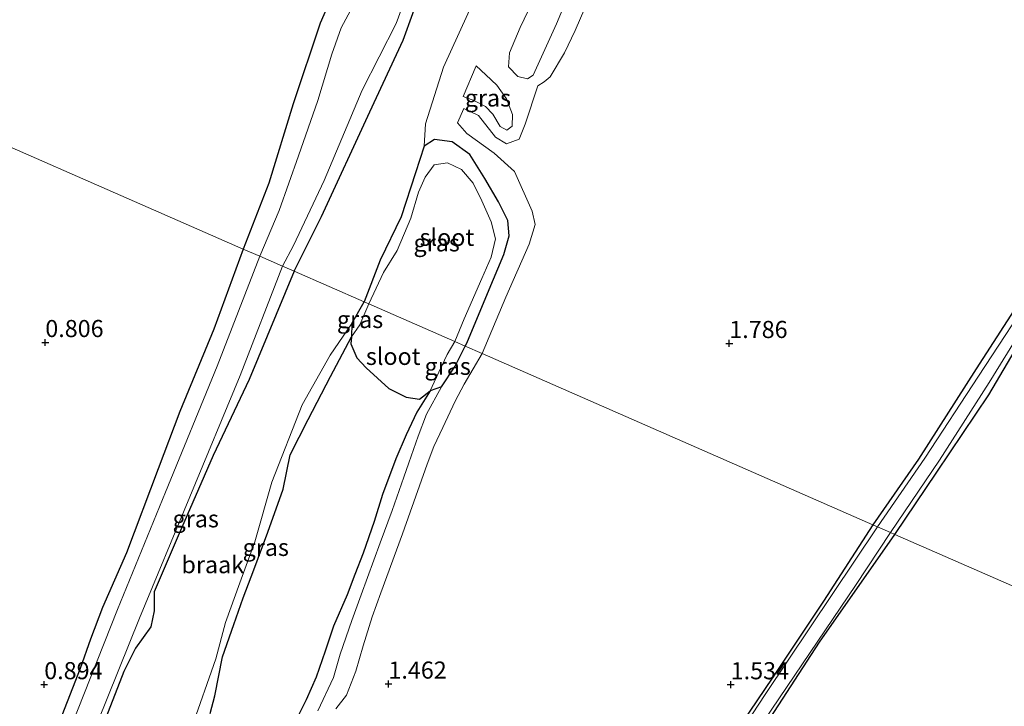
# Model space of a CAD drawing. Units: metres. Extents: x 259992 to 265230, y 591311 to 594003.
# Drawn here: x 261546 to 261690, y 592747 to 592847 of the extents above; entities that cross this region are included whole.
import ezdxf
from ezdxf.enums import TextEntityAlignment as Align

# ---------------------------------------------------------------- set-up
doc = ezdxf.new("R2010")
doc.units = ezdxf.units.M
doc.layers.get('0').update_dxf_attribs({"lineweight": 25})
for name, color, linetype in [('B-ME-GW-HOOGTEPUNT-S-B1', 10, 'Continuous'), ('B-ME-GW-INSTEEKWATERGANG-L-B1', 10, 'Continuous'), ('B-ME-IE-MOERAS-GV-B6', 10, 'Continuous')]:
    doc.layers.add(name, color=color, linetype=linetype)
for name, color, linetype, lineweight in [('B-ME-GW-KRUINLIJN-L-B1', 93, 'Continuous', 18), ('B-ME-GW-TEENLIJN-L-B1', 93, 'Continuous', 18), ('B-ME-IE-GRASLAND-GV-B6', 93, 'Continuous', 18), ('B-ME-IE-GRONDWERKLIJN-GROND_NIETINGERICHT-GV-B6', 253, 'Continuous', 18), ('B-ME-IE-HULPGEOMETRIE-L-B1', 53, 'Continuous', 18), ('B-ME-OG-WATER-GV-B6', 153, 'Continuous', 18)]:
    doc.layers.add(name, color=color, linetype=linetype, lineweight=lineweight)
doc.styles.add('NLCS-ISO', font='NLCS-ISO.TTF')

# ---------------------------------------------------------------- blocks, each defined once
blk = doc.blocks.new('hoogtepunt')
for p, q in [((-0.5, 0), (0.5, 0)), ((0, 0.5), (0, -0.5))]:
    blk.add_line(p, q)

msp = doc.modelspace()

# ---------------------------------------------------------------- linework, layer by layer
at = {"layer": 'B-ME-GW-INSTEEKWATERGANG-L-B1'}
for p, q in [((261594.785, 592802.749, -0.527), (261596.567, 592805.886, -0.551)), ((261594.785, 592802.749, -0.527), (261594.703, 592800.763, -1.072)), ((261607.883, 592793.462, 0.104), (261606.223, 592792.875, -1.072))]:
    msp.add_line(p, q, dxfattribs=at)
for points in [[(261663.431, 593008.595, 0.232), (261662.051, 593009.204, 0.223), (261660.292, 593009.024, 0.205), (261658.481, 593007.752, 0.205), (261657.431, 593006.329, 0.305), (261654.51, 593000.722, 0.487), (261651.763, 592994.148, 0.335), (261643.921, 592973.986, 0.195), (261634.657, 592952.472, 0.239), (261624.61, 592929.653, 0.257), (261616.791, 592911.961, 0.375), (261610.554, 592898.598, 0.609), (261602.792, 592878.804, 0.767), (261595.376, 592858.565, 0.423), (261590.16, 592846.619, 0.277), (261586.208, 592834.852, 0.275), (261582.657, 592823.261, 0.397), (261578.901, 592813.621, 0.395)], [(261586.325, 592810.37, -0.731), (261590.321, 592818.368, -0.669), (261597.388, 592833.645, -0.685), (261602.254, 592844.143, -0.685), (261606.516, 592855.901, -0.291)], [(261724.522, 592854.062, 1.297), (261714.335, 592839.116, 1.215), (261704.225, 592824.181, 1.281), (261694.558, 592809.314, 1.321), (261686.05, 592796.102, 1.201), (261677.597, 592782.892, 1.111), (261670.942, 592773.324, 1.099)], [(261674.147, 592771.921, 0.948), (261680.27, 592781.008, 1.154), (261687.894, 592792.331, 1.186), (261694.94, 592804.309, 1.354), (261703.92, 592817.739, 1.152), (261709.56, 592826.606, 0.958), (261715.315, 592835.136, 0.926), (261724.331, 592848.299, 1.332)], [(261611.332, 592799.422, -0.263), (261611.576, 592799.879, -0.261), (261614.619, 592807.133, -0.261), (261616.967, 592812.828, -0.261), (261617.763, 592815.529, -0.261), (261617.561, 592817.774, -0.261), (261616.201, 592820.522, -0.261), (261614.191, 592823.903, -0.261), (261611.993, 592827.411, -0.261), (261609.419, 592829.266, -0.261), (261606.856, 592829.615, -0.261), (261605.347, 592828.644, -0.283), (261604.073, 592824.739, -0.293), (261601.979, 592818.304, -0.293), (261598.907, 592811.998, -0.411), (261596.567, 592805.886, -0.551)], [(261578.901, 592813.621, 0.395), (261574.588, 592801.917, 0.471), (261569.605, 592789.891, 0.641), (261566.459, 592781.493, 0.571), (261561.823, 592769.225, 0.441), (261558.302, 592761.25, 0.423), (261556.562, 592756.601, 0.401), (261555.06, 592752.337, 0.379), (261549.028, 592736.811, 0.063), (261544.302, 592724.349, 0.081), (261540.185, 592715.532, 0.155), (261531.723, 592695.592, 0.321), (261525.031, 592680.897, 0.415), (261520.565, 592669.857, 0.555), (261516.549, 592661.364, 0.619), (261514.226, 592655.089, 0.611), (261511.569, 592649.242, 0.565), (261509.356, 592643.572, 0.433), (261505.866, 592635.168, 0.543), (261502.957, 592628.694, 0.729), (261499.229, 592619.543, 0.891), (261495.601, 592610.355, 0.887), (261493.045, 592603.503, 0.897)], [(261586.325, 592810.37, -0.731), (261579.767, 592794.535, -0.455), (261574.505, 592783.447, -0.595), (261569.374, 592771.686, -0.605), (261565.898, 592763.523, -0.607), (261565.864, 592760.766, -0.699), (261565.376, 592758.423, -0.771), (261563.14, 592755.304, -0.809), (261561.451, 592751.868, -0.899), (261558.791, 592745.093, -0.835), (261560.987, 592743.9, -0.845), (261563.532, 592742.883, -0.867), (261565.679, 592741.917, -0.641), (261568.122, 592740.007, -0.481), (261569.61, 592738.85, -0.431)], [(261607.883, 592793.462, 0.104), (261609.868, 592796.492, -0.015), (261611.332, 592799.422, -0.263)], [(261670.942, 592773.324, 1.099), (261663.711, 592762.18, 1.138), (261656.214, 592750.895, 1.022), (261646.222, 592736.151, 1.11), (261635.542, 592720.011, 1.056), (261625.984, 592706.131, 1.23), (261618.396, 592694.14, 1.324), (261610.417, 592682.427, 1.374), (261601.884, 592669.932, 1.512), (261594.856, 592659.916, 1.83), (261587.952, 592648.544, 1.848), (261579.933, 592635.745, 2.114), (261573.769, 592625.295, 2.112), (261565.915, 592613.099, 2.138), (261558.949, 592602.889, 2.028)], [(261566.548, 592607.837, 2.074), (261569.764, 592613.192, 2.074), (261574.973, 592621.321, 2.074), (261578.415, 592626.365, 2.076), (261579.629, 592629.388, 2.076), (261585.341, 592638.619, 1.836), (261588.835, 592643.854, 1.836), (261594.198, 592652.551, 1.752), (261599.989, 592661.43, 1.376), (261605.155, 592669.082, 1.354), (261612.502, 592679.909, 1.274), (261619.71, 592691.13, 1.204), (261628.615, 592704.986, 1.108), (261630.44, 592708.124, 1.116), (261636.562, 592717.281, 0.878), (261643.912, 592728.221, 0.914), (261647.982, 592734.039, 1.232), (261651.19, 592738.297, 1.416), (261654.759, 592743.243, 1.188), (261663.137, 592756.169, 0.972), (261674.147, 592771.921, 0.948)]]:
    msp.add_polyline3d(points, dxfattribs=at)
at = {"layer": 'B-ME-GW-KRUINLIJN-L-B1'}
msp.add_line((261612.93, 592840.41, 1.237), (261611.065, 592835.89, 1.209), dxfattribs=at)
msp.add_polyline3d([(261621.691, 592850.892, 3.769), (261619.397, 592845.983, 3.739), (261617.821, 592842.272, 3.615), (261617.658, 592840.221, 3.615), (261619.056, 592838.823, 3.615), (261620.459, 592838.474, 3.613), (261621.293, 592839.029, 3.611), (261624.696, 592846.531, 3.925), (261630.431, 592860.354, 4.103)], dxfattribs=at)
at = {"layer": 'B-ME-GW-TEENLIJN-L-B1'}
msp.add_polyline3d([(261611.065, 592835.89, 1.209), (261612.585, 592835.311, 1.463), (261614.301, 592834.439, 1.539), (261615.374, 592833.308, 1.541), (261616.426, 592831.53, 1.541), (261617.423, 592830.971, 1.541), (261618.211, 592831.563, 1.541), (261618.249, 592833.264, 1.661), (261617.39, 592835.57, 1.775), (261615.946, 592837.545, 1.593), (261614.343, 592839.069, 1.369), (261612.93, 592840.41, 1.237)], dxfattribs=at)
at = {"layer": 'B-ME-IE-GRASLAND-GV-B6'}
for points in [[(261606.516, 592855.901, -0.291), (261602.254, 592844.143, -0.685), (261597.388, 592833.645, -0.685), (261590.321, 592818.368, -0.669), (261586.325, 592810.37, -0.731), (261584.649, 592811.104, -1.626), (261586.23, 592814.123, -1.626), (261590.738, 592823.653, -1.626), (261596.276, 592836.816, -1.626), (261601.233, 592846.573, -1.626), (261606.671, 592861.327, -1.626)], [(261630.431, 592860.354, 4.103), (261624.696, 592846.531, 3.925), (261621.293, 592839.029, 3.611), (261620.459, 592838.474, 3.613), (261619.056, 592838.823, 3.615), (261617.658, 592840.221, 3.615), (261617.821, 592842.272, 3.615), (261619.397, 592845.983, 3.739), (261621.691, 592850.892, 3.769)], [(261621.691, 592850.892, 3.769), (261619.397, 592845.983, 3.739), (261617.821, 592842.272, 3.615), (261617.658, 592840.221, 3.615), (261619.056, 592838.823, 3.615), (261620.459, 592838.474, 3.613), (261621.293, 592839.029, 3.611), (261624.696, 592846.531, 3.925), (261630.431, 592860.354, 4.103)], [(261578.901, 592813.621, 0.395), (261582.657, 592823.261, 0.397), (261586.208, 592834.852, 0.275), (261590.16, 592846.619, 0.277), (261595.376, 592858.565, 0.423)], [(261611.332, 592799.422, -0.263), (261611.576, 592799.879, -0.261), (261614.619, 592807.133, -0.261), (261616.967, 592812.828, -0.261), (261617.763, 592815.529, -0.261), (261617.561, 592817.774, -0.261), (261616.201, 592820.522, -0.261), (261614.191, 592823.903, -0.261), (261611.993, 592827.411, -0.261), (261609.419, 592829.266, -0.261), (261606.856, 592829.615, -0.261), (261605.347, 592828.644, -0.283), (261605.533, 592831.889, -0.301), (261608.161, 592840.213, -0.405), (261615.044, 592855.273, -0.073)], [(261630.735, 592853.232, 3.287), (261627.415, 592845.569, 3.017), (261625.854, 592842.264, 2.715), (261623.734, 592838.772, 2.567), (261622.865, 592838.053, 2.567), (261621.937, 592837.451, 2.583), (261620.084, 592831.882, 2.549), (261619.207, 592829.675, 2.587), (261617.365, 592828.973, 2.621), (261615.765, 592829.947, 2.637), (261613.283, 592833.111, 2.599), (261611.148, 592834.155, 2.495), (261610.198, 592832.051, 2.557), (261611.593, 592830.483, 2.531), (261615.565, 592827.625, 2.379), (261618.535, 592824.942, 2.375), (261621.107, 592819.15, 2.475), (261621.543, 592817.217, 2.287), (261620.707, 592814.317, 2.007), (261617.298, 592806.575, 1.861), (261613.802, 592798.34, 1.915), (261611.332, 592799.422, -0.263)], [(261723.566, 592850.712, 0.721), (261713.528, 592836.564, 0.721), (261704.682, 592823.237, 0.721), (261695.166, 592808.467, 0.721), (261686.376, 592795.062, 0.721), (261678.523, 592783.045, 0.721), (261671.603, 592773.034, 0.745), (261670.942, 592773.324, 1.099), (261677.597, 592782.892, 1.111), (261686.05, 592796.102, 1.201), (261694.558, 592809.314, 1.321), (261704.225, 592824.181, 1.281), (261714.335, 592839.116, 1.215), (261724.522, 592854.062, 1.297)], [(261595.527, 592850.302, -1.626), (261593.188, 592845.933, -1.626), (261591.852, 592842.091, -1.626), (261589.785, 592835.303, -1.626), (261586.988, 592827.25, -1.626), (261584.144, 592819.254, -1.626), (261581.303, 592812.569, -1.626), (261578.901, 592813.621, 0.395)], [(261724.331, 592848.299, 1.332), (261715.315, 592835.136, 0.926), (261709.56, 592826.606, 0.958), (261703.92, 592817.739, 1.152), (261694.94, 592804.309, 1.354), (261687.894, 592792.331, 1.186), (261680.27, 592781.008, 1.154), (261674.147, 592771.921, 0.948), (261673.522, 592772.194, 0.745)], [(261673.522, 592772.194, 0.745), (261680.644, 592782.756, 0.721), (261687.923, 592794.111, 0.721), (261696.37, 592807.764, 0.721), (261705.804, 592822.301, 0.721), (261714.018, 592834.589, 0.721), (261722.841, 592847.575, 0.721)], [(261618.211, 592831.563, 1.541), (261617.423, 592830.971, 1.541), (261616.426, 592831.53, 1.541), (261615.374, 592833.308, 1.541), (261614.301, 592834.439, 1.539), (261612.585, 592835.311, 1.463), (261611.065, 592835.89, 1.209), (261612.93, 592840.41, 1.237), (261614.343, 592839.069, 1.369), (261615.946, 592837.545, 1.593), (261617.39, 592835.57, 1.775), (261618.249, 592833.264, 1.661), (261618.211, 592831.563, 1.541)], [(261612.93, 592840.41, 1.237), (261611.065, 592835.89, 1.209), (261612.585, 592835.311, 1.463), (261614.301, 592834.439, 1.539), (261615.374, 592833.308, 1.541), (261616.426, 592831.53, 1.541), (261617.423, 592830.971, 1.541), (261618.211, 592831.563, 1.541), (261618.249, 592833.264, 1.661), (261617.39, 592835.57, 1.775), (261615.946, 592837.545, 1.593), (261614.343, 592839.069, 1.369), (261612.93, 592840.41, 1.237)], [(261596.567, 592805.886, -0.551), (261598.907, 592811.998, -0.411), (261601.979, 592818.304, -0.293), (261604.073, 592824.739, -0.293), (261605.347, 592828.644, -0.283), (261606.856, 592829.615, -0.261), (261609.419, 592829.266, -0.261), (261611.993, 592827.411, -0.261), (261614.191, 592823.903, -0.261), (261616.201, 592820.522, -0.261), (261617.561, 592817.774, -0.261), (261617.763, 592815.529, -0.261), (261616.967, 592812.828, -0.261), (261614.619, 592807.133, -0.261), (261611.576, 592799.879, -0.261), (261611.332, 592799.422, -0.263), (261609.8, 592800.093, -1.072), (261611.171, 592803.396, -1.072), (261613.763, 592809.3, -1.072), (261615.142, 592812.414, -1.072), (261615.758, 592815.094, -1.072), (261615.152, 592817.569, -1.072), (261613.757, 592820.647, -1.072), (261612.508, 592823.257, -1.072), (261610.79, 592825.262, -1.072), (261608.774, 592826.228, -1.072), (261606.779, 592825.898, -1.072), (261605.485, 592824.141, -1.072), (261604.534, 592821.93, -1.072), (261603.406, 592818.114, -1.072), (261601.39, 592813.389, -1.072), (261599.376, 592810.201, -1.072), (261597.232, 592805.595, -1.072), (261596.567, 592805.886, -0.551)], [(261493.045, 592603.503, 0.897), (261495.601, 592610.355, 0.887), (261499.229, 592619.543, 0.891), (261502.957, 592628.694, 0.729), (261505.866, 592635.168, 0.543), (261509.356, 592643.572, 0.433), (261511.569, 592649.242, 0.565), (261514.226, 592655.089, 0.611), (261516.549, 592661.364, 0.619), (261520.565, 592669.857, 0.555), (261525.031, 592680.897, 0.415), (261531.723, 592695.592, 0.321), (261540.185, 592715.532, 0.155), (261544.302, 592724.349, 0.081), (261549.028, 592736.811, 0.063), (261555.06, 592752.337, 0.379), (261556.562, 592756.601, 0.401), (261558.302, 592761.25, 0.423), (261561.823, 592769.225, 0.441), (261566.459, 592781.493, 0.571), (261569.605, 592789.891, 0.641), (261574.588, 592801.917, 0.471), (261578.901, 592813.621, 0.395)], [(261578.901, 592813.621, 0.395), (261581.303, 592812.569, -1.626), (261575.062, 592796.514, -1.626), (261567.539, 592778.086, -1.626), (261560.491, 592760.943, -1.626), (261554.658, 592746.158, -1.626), (261548.1, 592730.181, -1.626), (261541.663, 592714.843, -1.626), (261536.213, 592701.244, -1.626), (261530.421, 592687.545, -1.626), (261526.116, 592676.939, -1.626), (261518.907, 592658.641, -1.626), (261511.843, 592641.504, -1.626), (261506.648, 592628.494, -1.626), (261499.745, 592612, -1.626), (261493.976, 592597.95, -1.626)], [(261557.576, 592744.415, -1.626), (261563.721, 592759.672, -1.626), (261578.462, 592795.142, -1.626), (261584.649, 592811.104, -1.626), (261586.325, 592810.37, -0.731), (261579.767, 592794.535, -0.455), (261574.505, 592783.447, -0.595), (261569.374, 592771.686, -0.605), (261565.898, 592763.523, -0.607), (261565.864, 592760.766, -0.699), (261565.376, 592758.423, -0.771), (261563.14, 592755.304, -0.809), (261561.451, 592751.868, -0.899), (261558.791, 592745.093, -0.835)], [(261596.567, 592805.886, -0.551), (261597.232, 592805.595, -1.072), (261595.916, 592802.553, -1.072), (261594.703, 592800.763, -1.072), (261594.785, 592802.749, -0.527), (261596.567, 592805.886, -0.551)], [(261571.314, 592743.607, -0.477), (261574.882, 592753.709, -0.629), (261576.313, 592759.061, -0.597), (261578.384, 592764.86, -0.595), (261580.578, 592770.84, -0.591), (261583.065, 592779.558, -0.513), (261587.517, 592790.869, -0.451), (261591.583, 592798.111, -0.517), (261594.785, 592802.749, -0.527), (261594.703, 592800.763, -1.072), (261591.66, 592795.002, -0.605), (261588.374, 592788.686, -0.617), (261585.734, 592783.553, -0.637), (261584.714, 592778.542, -0.777), (261582.492, 592772.231, -0.727), (261580.454, 592766.724, -0.749), (261578.884, 592762.637, -0.809), (261577.498, 592758.762, -1.039), (261575.873, 592754.012, -1.043), (261574.746, 592748.301, -0.943), (261574.076, 592745.722, -0.981)], [(261609.8, 592800.093, -1.072), (261611.332, 592799.422, -0.263), (261609.868, 592796.492, -0.015), (261607.883, 592793.462, 0.104), (261606.223, 592792.875, -1.072), (261607.102, 592794.789, -1.072), (261608.699, 592798.182, -1.072), (261609.8, 592800.093, -1.072)], [(261589.775, 592746.154, 0.323), (261592.095, 592750.987, 0.205), (261593.041, 592754.413, 0.271), (261594.744, 592759.323, 0.469), (261596.128, 592763.061, 0.469), (261598.917, 592770.699, 0.469), (261600.642, 592775.411, 0.469), (261602.383, 592780.269, 0.469), (261603.116, 592782.351, 0.469), (261604.478, 592786.287, 0.439), (261605.664, 592789.491, 0.301), (261607.883, 592793.462, 0.104), (261609.868, 592796.492, -0.015), (261611.332, 592799.422, -0.263), (261613.802, 592798.34, 1.915), (261611.176, 592793.85, 1.883), (261609.862, 592791.376, 1.879), (261608.047, 592787.551, 1.833), (261606.745, 592784.75, 1.753), (261605.777, 592782.187, 1.667), (261602.189, 592771.979, 1.701), (261599.025, 592763.378, 1.591), (261597.721, 592759.857, 1.551), (261596.406, 592755.639, 1.591), (261595.362, 592751.946, 1.593), (261593.98, 592748.416, 1.741), (261592.445, 592746.423, 1.773)], [(261587.009, 592745.603, -0.435), (261588.11, 592747.757, -0.201), (261589.535, 592751.043, -0.297), (261590.848, 592754.845, -0.423), (261592.082, 592758.487, -0.559), (261594.078, 592763.06, -0.693), (261595.184, 592766.047, -0.703), (261596.441, 592769.187, -0.705), (261598.05, 592773.79, -0.701), (261599.272, 592777.759, -0.647), (261601.199, 592782.965, -0.603), (261602.715, 592786.446, -0.709), (261604.282, 592789.756, -0.647), (261606.223, 592792.875, -1.072), (261607.883, 592793.462, 0.104), (261605.664, 592789.491, 0.301), (261604.478, 592786.287, 0.439), (261603.116, 592782.351, 0.469), (261602.383, 592780.269, 0.469), (261600.642, 592775.411, 0.469), (261598.917, 592770.699, 0.469), (261596.128, 592763.061, 0.469), (261594.744, 592759.323, 0.469), (261593.041, 592754.413, 0.271), (261592.095, 592750.987, 0.205), (261589.775, 592746.154, 0.323)], [(261558.949, 592602.889, 2.028), (261565.915, 592613.099, 2.138), (261573.769, 592625.295, 2.112), (261579.933, 592635.745, 2.114), (261587.952, 592648.544, 1.848), (261594.856, 592659.916, 1.83), (261601.884, 592669.932, 1.512), (261610.417, 592682.427, 1.374), (261618.396, 592694.14, 1.324), (261625.984, 592706.131, 1.23), (261635.542, 592720.011, 1.056), (261646.222, 592736.151, 1.11), (261656.214, 592750.895, 1.022), (261663.711, 592762.18, 1.138), (261670.942, 592773.324, 1.099)], [(261670.942, 592773.324, 1.099), (261671.603, 592773.034, 0.745), (261655.205, 592748.518, 0.745), (261642.624, 592729.344, 0.745), (261633.478, 592716.013, 0.745), (261628.95, 592709.265, 0.745), (261626.188, 592705.031, 0.745), (261619.204, 592694.468, 0.745), (261612.798, 592684.183, 0.745), (261608.255, 592676.473, 0.745), (261604.986, 592671.023, 0.745), (261600.038, 592664.525, 0.745), (261595.767, 592658.061, 0.745), (261590.177, 592649.315, 1.043), (261582.934, 592638.41, 1.303), (261573.029, 592622.363, 1.255), (261563.06, 592607.117, 1.285)], [(261655.029, 592744.712, 0.745), (261668.382, 592764.436, 0.745), (261673.522, 592772.194, 0.745), (261674.147, 592771.921, 0.948), (261663.137, 592756.169, 0.972), (261654.759, 592743.243, 1.188)]]:
    msp.add_polyline3d(points, dxfattribs=at)
at = {"layer": 'B-ME-IE-GRONDWERKLIJN-GROND_NIETINGERICHT-GV-B6'}
for points in [[(261595.376, 592858.565, 0.423), (261590.16, 592846.619, 0.277), (261586.208, 592834.852, 0.275), (261582.657, 592823.261, 0.397), (261578.901, 592813.621, 0.395), (261524.43, 592837.469, 0.515), (261611.564, 593029.556, 0.515)], [(261615.044, 592855.273, -0.073), (261608.161, 592840.213, -0.405), (261605.533, 592831.889, -0.301), (261605.347, 592828.644, -0.283), (261604.073, 592824.739, -0.293), (261601.979, 592818.304, -0.293), (261598.907, 592811.998, -0.411), (261596.567, 592805.886, -0.551), (261586.325, 592810.37, -0.731), (261590.321, 592818.368, -0.669), (261597.388, 592833.645, -0.685), (261602.254, 592844.143, -0.685), (261606.516, 592855.901, -0.291)], [(261613.802, 592798.34, 1.915), (261617.298, 592806.575, 1.861), (261620.707, 592814.317, 2.007), (261621.543, 592817.217, 2.287), (261621.107, 592819.15, 2.475), (261618.535, 592824.942, 2.375), (261615.565, 592827.625, 2.379), (261611.593, 592830.483, 2.531), (261610.198, 592832.051, 2.557), (261611.148, 592834.155, 2.495), (261613.283, 592833.111, 2.599), (261615.765, 592829.947, 2.637), (261617.365, 592828.973, 2.621), (261619.207, 592829.675, 2.587), (261620.084, 592831.882, 2.549), (261621.937, 592837.451, 2.583), (261622.865, 592838.053, 2.567), (261623.734, 592838.772, 2.567), (261625.854, 592842.264, 2.715), (261627.415, 592845.569, 3.017), (261630.735, 592853.232, 3.287)], [(261724.522, 592854.062, 1.297), (261714.335, 592839.116, 1.215), (261704.225, 592824.181, 1.281), (261694.558, 592809.314, 1.321), (261686.05, 592796.102, 1.201), (261677.597, 592782.892, 1.111), (261670.942, 592773.324, 1.099), (261613.802, 592798.34, 1.915)], [(261756.653, 592848.416, 1.064), (261763.839, 592842.463, 1.054), (261775.72, 592831.801, 1.19), (261782.566, 592826.329, 1.188), (261782.536, 592825.64, 1.186), (261774.697, 592815.643, 1.022), (261766.067, 592805.171, 1.146), (261754.308, 592791.716, 1.208), (261742.751, 592779.037, 1.144), (261735.37, 592770.468, 0.902), (261729.256, 592763.658, 0.892), (261724.792, 592757.767, 0.918), (261721.752, 592754.369, 0.878), (261719.04, 592752.265, 0.852), (261674.147, 592771.921, 0.948)], [(261674.147, 592771.921, 0.948), (261680.27, 592781.008, 1.154), (261687.894, 592792.331, 1.186), (261694.94, 592804.309, 1.354), (261703.92, 592817.739, 1.152), (261709.56, 592826.606, 0.958), (261715.315, 592835.136, 0.926), (261724.331, 592848.299, 1.332)], [(261421.053, 592552.23, 0.791), (261439.474, 592604.306, 0.805), (261457.543, 592654.198, 0.775), (261467.636, 592681.826, 0.841), (261484.094, 592727.571, 0.959), (261495.439, 592758.169, 0.899), (261506.692, 592788.726, 1.083), (261524.43, 592837.469, 0.515), (261578.901, 592813.621, 0.395)], [(261578.901, 592813.621, 0.395), (261574.588, 592801.917, 0.471), (261569.605, 592789.891, 0.641), (261566.459, 592781.493, 0.571), (261561.823, 592769.225, 0.441), (261558.302, 592761.25, 0.423), (261556.562, 592756.601, 0.401), (261555.06, 592752.337, 0.379), (261549.028, 592736.811, 0.063), (261544.302, 592724.349, 0.081), (261540.185, 592715.532, 0.155), (261531.723, 592695.592, 0.321), (261525.031, 592680.897, 0.415), (261520.565, 592669.857, 0.555), (261516.549, 592661.364, 0.619), (261514.226, 592655.089, 0.611), (261511.569, 592649.242, 0.565), (261509.356, 592643.572, 0.433), (261505.866, 592635.168, 0.543), (261502.957, 592628.694, 0.729), (261499.229, 592619.543, 0.891), (261495.601, 592610.355, 0.887), (261493.045, 592603.503, 0.897)], [(261558.791, 592745.093, -0.835), (261561.451, 592751.868, -0.899), (261563.14, 592755.304, -0.809), (261565.376, 592758.423, -0.771), (261565.864, 592760.766, -0.699), (261565.898, 592763.523, -0.607), (261569.374, 592771.686, -0.605), (261574.505, 592783.447, -0.595), (261579.767, 592794.535, -0.455), (261586.325, 592810.37, -0.731)], [(261586.325, 592810.37, -0.731), (261596.567, 592805.886, -0.551), (261594.785, 592802.749, -0.527), (261591.583, 592798.111, -0.517), (261587.517, 592790.869, -0.451), (261583.065, 592779.558, -0.513), (261580.578, 592770.84, -0.591), (261578.384, 592764.86, -0.595), (261576.313, 592759.061, -0.597), (261574.882, 592753.709, -0.629), (261571.314, 592743.607, -0.477)], [(261592.445, 592746.423, 1.773), (261593.98, 592748.416, 1.741), (261595.362, 592751.946, 1.593), (261596.406, 592755.639, 1.591), (261597.721, 592759.857, 1.551), (261599.025, 592763.378, 1.591), (261602.189, 592771.979, 1.701), (261605.777, 592782.187, 1.667), (261606.745, 592784.75, 1.753), (261608.047, 592787.551, 1.833), (261609.862, 592791.376, 1.879), (261611.176, 592793.85, 1.883), (261613.802, 592798.34, 1.915), (261670.942, 592773.324, 1.099), (261663.711, 592762.18, 1.138), (261656.214, 592750.895, 1.022), (261646.222, 592736.151, 1.11)], [(261566.548, 592607.837, 2.074), (261569.764, 592613.192, 2.074), (261574.973, 592621.321, 2.074), (261578.415, 592626.365, 2.076), (261579.629, 592629.388, 2.076), (261585.341, 592638.619, 1.836), (261588.835, 592643.854, 1.836), (261594.198, 592652.551, 1.752), (261599.989, 592661.43, 1.376), (261605.155, 592669.082, 1.354), (261612.502, 592679.909, 1.274), (261619.71, 592691.13, 1.204), (261628.615, 592704.986, 1.108), (261630.44, 592708.124, 1.116), (261636.562, 592717.281, 0.878), (261643.912, 592728.221, 0.914), (261647.982, 592734.039, 1.232), (261651.19, 592738.297, 1.416), (261654.759, 592743.243, 1.188), (261663.137, 592756.169, 0.972), (261674.147, 592771.921, 0.948), (261719.04, 592752.265, 0.852)]]:
    msp.add_polyline3d(points, dxfattribs=at)
at = {"layer": 'B-ME-IE-HULPGEOMETRIE-L-B1'}
msp.add_polyline3d([(261524.43, 592837.469, 0.515), (261578.901, 592813.621, 0.395), (261581.303, 592812.569, -1.626), (261584.649, 592811.104, -1.626), (261586.325, 592810.37, -0.731), (261596.567, 592805.886, -0.551), (261597.232, 592805.595, -1.072), (261609.8, 592800.093, -1.072), (261611.332, 592799.422, -0.263), (261613.802, 592798.34, 1.915), (261670.942, 592773.324, 1.099), (261671.603, 592773.034, 0.745), (261673.522, 592772.194, 0.745), (261674.147, 592771.921, 0.948), (261719.04, 592752.265, 0.852), (261720.318, 592751.706, 0.721), (261722.093, 592750.929, 0.721), (261722.741, 592750.645, 0.856), (261765.278, 592732.022, 0.819)], dxfattribs=at)
at = {"layer": 'B-ME-IE-MOERAS-GV-B6'}
msp.add_polyline3d([(261574.076, 592745.722, -0.981), (261574.746, 592748.301, -0.943), (261575.873, 592754.012, -1.043), (261577.498, 592758.762, -1.039), (261578.884, 592762.637, -0.809), (261580.454, 592766.724, -0.749), (261582.492, 592772.231, -0.727), (261584.714, 592778.542, -0.777), (261585.734, 592783.553, -0.637), (261588.374, 592788.686, -0.617), (261591.66, 592795.002, -0.605), (261594.703, 592800.763, -1.072), (261594.604, 592799.775, -1.072), (261595.516, 592797.73, -1.072), (261596.841, 592796.234, -1.072), (261600.177, 592793.253, -1.072), (261602.697, 592791.96, -1.072), (261604.652, 592791.654, -1.072), (261606.223, 592792.875, -1.072), (261604.282, 592789.756, -0.647), (261602.715, 592786.446, -0.709), (261601.199, 592782.965, -0.603), (261599.272, 592777.759, -0.647), (261598.05, 592773.79, -0.701), (261596.441, 592769.187, -0.705), (261595.184, 592766.047, -0.703), (261594.078, 592763.06, -0.693), (261592.082, 592758.487, -0.559), (261590.848, 592754.845, -0.423), (261589.535, 592751.043, -0.297), (261588.11, 592747.757, -0.201), (261587.009, 592745.603, -0.435)], dxfattribs=at)
at = {"layer": 'B-ME-OG-WATER-GV-B6'}
for points in [[(261606.671, 592861.327, -1.626), (261601.233, 592846.573, -1.626), (261596.276, 592836.816, -1.626), (261590.738, 592823.653, -1.626), (261586.23, 592814.123, -1.626)], [(261586.23, 592814.123, -1.626), (261584.649, 592811.104, -1.626), (261581.303, 592812.569, -1.626), (261584.144, 592819.254, -1.626), (261586.988, 592827.25, -1.626), (261589.785, 592835.303, -1.626), (261591.852, 592842.091, -1.626), (261593.188, 592845.933, -1.626), (261595.527, 592850.302, -1.626)], [(261722.841, 592847.575, 0.721), (261714.018, 592834.589, 0.721), (261705.804, 592822.301, 0.721), (261696.37, 592807.764, 0.721), (261687.923, 592794.111, 0.721), (261680.644, 592782.756, 0.721), (261673.522, 592772.194, 0.745), (261671.603, 592773.034, 0.745), (261678.523, 592783.045, 0.721), (261686.376, 592795.062, 0.721), (261695.166, 592808.467, 0.721), (261704.682, 592823.237, 0.721), (261713.528, 592836.564, 0.721), (261723.566, 592850.712, 0.721)], [(261611.171, 592803.396, -1.072), (261609.8, 592800.093, -1.072), (261597.232, 592805.595, -1.072), (261599.376, 592810.201, -1.072), (261601.39, 592813.389, -1.072), (261603.406, 592818.114, -1.072), (261604.534, 592821.93, -1.072), (261605.485, 592824.141, -1.072), (261606.779, 592825.898, -1.072), (261608.774, 592826.228, -1.072), (261610.79, 592825.262, -1.072), (261612.508, 592823.257, -1.072), (261613.757, 592820.647, -1.072), (261615.152, 592817.569, -1.072), (261615.758, 592815.094, -1.072), (261615.142, 592812.414, -1.072), (261613.763, 592809.3, -1.072), (261611.171, 592803.396, -1.072)], [(261493.976, 592597.95, -1.626), (261499.745, 592612, -1.626), (261506.648, 592628.494, -1.626), (261511.843, 592641.504, -1.626), (261518.907, 592658.641, -1.626), (261526.116, 592676.939, -1.626), (261530.421, 592687.545, -1.626), (261536.213, 592701.244, -1.626), (261541.663, 592714.843, -1.626), (261548.1, 592730.181, -1.626), (261554.658, 592746.158, -1.626), (261560.491, 592760.943, -1.626), (261567.539, 592778.086, -1.626), (261575.062, 592796.514, -1.626), (261581.303, 592812.569, -1.626), (261584.649, 592811.104, -1.626), (261578.462, 592795.142, -1.626), (261563.721, 592759.672, -1.626), (261557.576, 592744.415, -1.626)], [(261597.232, 592805.595, -1.072), (261609.8, 592800.093, -1.072), (261608.699, 592798.182, -1.072), (261607.102, 592794.789, -1.072), (261606.223, 592792.875, -1.072), (261604.652, 592791.654, -1.072), (261602.697, 592791.96, -1.072), (261600.177, 592793.253, -1.072), (261596.841, 592796.234, -1.072), (261595.516, 592797.73, -1.072), (261594.604, 592799.775, -1.072), (261594.703, 592800.763, -1.072), (261595.916, 592802.553, -1.072), (261597.232, 592805.595, -1.072)], [(261671.603, 592773.034, 0.745), (261673.522, 592772.194, 0.745), (261668.382, 592764.436, 0.745), (261655.029, 592744.712, 0.745), (261643.511, 592728.048, 0.745), (261635.257, 592715.848, 0.745), (261626.741, 592702.683, 0.745), (261615.867, 592685.76, 0.745), (261602.787, 592666.467, 0.745), (261596.647, 592657.363, 0.745), (261595.767, 592658.061, 0.745), (261600.038, 592664.525, 0.745), (261604.986, 592671.023, 0.745), (261608.255, 592676.473, 0.745), (261612.798, 592684.183, 0.745), (261619.204, 592694.468, 0.745), (261626.188, 592705.031, 0.745), (261628.95, 592709.265, 0.745), (261633.478, 592716.013, 0.745), (261642.624, 592729.344, 0.745), (261655.205, 592748.518, 0.745), (261671.603, 592773.034, 0.745)]]:
    msp.add_polyline3d(points, dxfattribs=at)

# ---------------------------------------------------------------- block references
at = {"layer": 'B-ME-GW-HOOGTEPUNT-S-B1', "rotation": 90}
for p in [(261549.962, 592799.967, 0.806), (261549.962, 592799.967, 0.806), (261649.942, 592799.831, 1.786), (261649.942, 592799.831, 1.786), (261549.804, 592749.972, 0.894), (261549.804, 592749.972, 0.894), (261600.117, 592750.058, 1.462), (261600.117, 592750.058, 1.462), (261650.152, 592749.961, 1.534), (261650.152, 592749.961, 1.534)]:
    msp.add_blockref('hoogtepunt', p, dxfattribs=at)

# ---------------------------------------------------------------- texts
at = {"layer": 'B-ME-GW-HOOGTEPUNT-S-B1', "ltscale": 0.2, "style": 'NLCS-ISO'}
for s, p in [('0.806', (261549.962, 592799.967, 0.806)), ('0.806', (261549.962, 592799.967, 0.806)), ('1.786', (261649.942, 592799.831, 1.786)), ('1.786', (261649.942, 592799.831, 1.786)), ('0.894', (261549.804, 592749.972, 0.894)), ('0.894', (261549.804, 592749.972, 0.894)), ('1.462', (261600.117, 592750.058, 1.462)), ('1.462', (261600.117, 592750.058, 1.462)), ('1.534', (261650.152, 592749.961, 1.534)), ('1.534', (261650.152, 592749.961, 1.534))]:
    msp.add_text(s, height=2.5, dxfattribs=at).set_placement(p, align=Align.BOTTOM_LEFT)
at = {"layer": 'B-ME-IE-GRASLAND-GV-B6', "ltscale": 0.2, "style": 'NLCS-ISO'}
for p in [(261614.657, 592835.691), (261614.657, 592835.691), (261607.165, 592814.518), (261595.967, 592803.325), (261608.777, 592796.484), (261571.95, 592774.196), (261582.186, 592770.019)]:
    msp.add_text('gras', height=2.5, dxfattribs=at).set_placement(p, align=Align.MIDDLE_CENTER)
at = {"layer": 'B-ME-IE-GRONDWERKLIJN-GROND_NIETINGERICHT-GV-B6', "ltscale": 0.2, "style": 'NLCS-ISO'}
msp.add_text('braak', height=2.5, dxfattribs=at).set_placement((261574.441, 592767.494), align=Align.MIDDLE_CENTER)
at = {"layer": 'B-ME-OG-WATER-GV-B6', "ltscale": 0.2, "style": 'NLCS-ISO'}
for p in [(261608.666, 592815.329), (261600.814, 592797.932)]:
    msp.add_text('sloot', height=2.5, dxfattribs=at).set_placement(p, align=Align.MIDDLE_CENTER)

doc.saveas('drawing.dxf')
